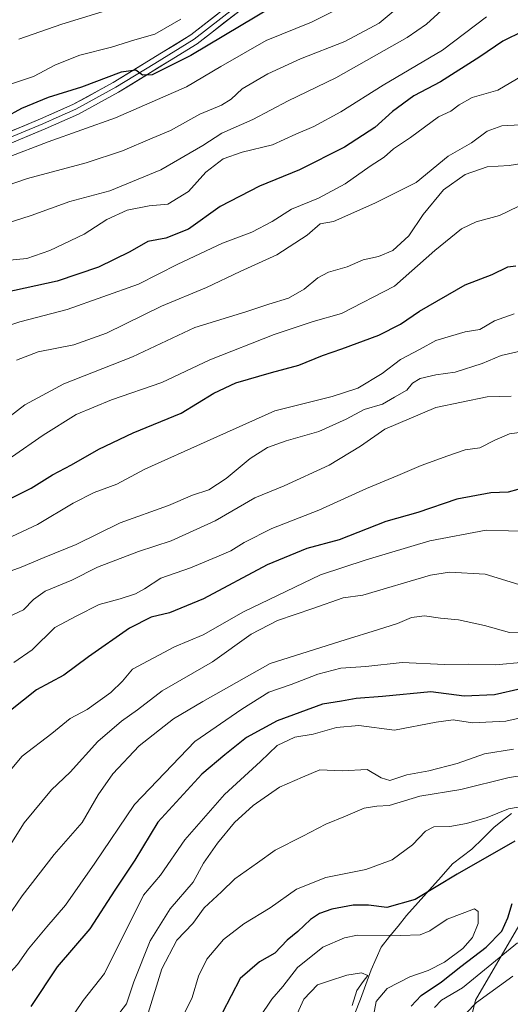
# Model space of a CAD drawing. Units: metres. Extents: x 648134 to 651591, y 4741592 to 4743980.
# Drawn here: x 648991 to 649125, y 4743178 to 4743448 of the extents above; entities that cross this region are included whole.
import ezdxf

# ---------------------------------------------------------------- set-up
doc = ezdxf.new("R2010")
doc.units = ezdxf.units.M
doc.header["$MEASUREMENT"] = 0
for name, color, linetype, lineweight in [('Arbolado forestal CxS', 92, 'Continuous', 0), ('Corriente natural lineal', 142, 'Continuous', 13), ('Curva de nivel maestra', 36, 'Continuous', 30), ('Curva de nivel normal', 36, 'Continuous', 0), ('Layer 0', 7, 'Continuous', 0)]:
    doc.layers.add(name, color=color, linetype=linetype, lineweight=lineweight)

# ---------------------------------------------------------------- blocks, each defined once
blk = doc.blocks.new('*U168')
at = {"layer": 'Curva de nivel normal', "color": 36, "linetype": 'Continuous', "lineweight": 0}
blk.add_polyline3d([(648982.65, 4743335.11, 935), (648991.99, 4743342.2, 935), (649002.65, 4743347.94, 935), (649021.35, 4743355.31, 935), (649038.46, 4743363.34, 935), (649052.35, 4743367.65, 935), (649058.64, 4743369.77, 935), (649063.97, 4743371.4, 935), (649068.3, 4743373.84, 935), (649071.97, 4743376.96, 935), (649074.97, 4743378.52, 935), (649079.99, 4743379.92, 935), (649084.44, 4743381.88, 935), (649088.55, 4743382.76, 935), (649092.49, 4743384.42, 935), (649096.83, 4743388.46, 935), (649100.76, 4743394.22, 935), (649106.3, 4743401.04, 935), (649112.3, 4743405.2, 935), (649118.29, 4743407.32, 935), (649124.29, 4743407.68, 935), (649139.14, 4743410.02, 935)], dxfattribs=at)
blk = doc.blocks.new('*U176')
at = {"layer": 'Curva de nivel normal', "color": 36, "linetype": 'Continuous', "lineweight": 0}
blk.add_polyline3d([(648982.07, 4743362.04, 945), (648990.65, 4743364.88, 945), (649003.52, 4743368.24, 945), (649022.99, 4743375.25, 945), (649033.77, 4743380.66, 945), (649045.96, 4743386.39, 945), (649054.03, 4743389.44, 945), (649059.54, 4743392.37, 945), (649064.86, 4743395.73, 945), (649072.16, 4743398.71, 945), (649079.52, 4743402.63, 945), (649086.34, 4743407.51, 945), (649090.11, 4743409.97, 945), (649092.7, 4743412.18, 945), (649097.36, 4743415.27, 945), (649104.98, 4743420.96, 945), (649108.3, 4743422.5, 945), (649110.63, 4743424.26, 945), (649114.15, 4743426.26, 945), (649121.14, 4743428.27, 945), (649127.85, 4743432.17, 945)], dxfattribs=at)
blk = doc.blocks.new('*U182')
at = {"layer": 'Curva de nivel normal', "color": 36, "linetype": 'Continuous', "lineweight": 0}
blk.add_polyline3d([(648989.69, 4743354.46, 940), (648995.65, 4743356.74, 940), (649005.32, 4743358.65, 940), (649014.31, 4743361.82, 940), (649029.3, 4743369.17, 940), (649041.61, 4743374.29, 940), (649050.76, 4743378.63, 940), (649060.8, 4743383.27, 940), (649069.09, 4743388.58, 940), (649072.63, 4743391.7, 940), (649076.33, 4743392.37, 940), (649087.58, 4743397.37, 940), (649098.88, 4743403.02, 940), (649107.63, 4743410.25, 940), (649113.96, 4743413.87, 940), (649118.29, 4743417.01, 940), (649122.29, 4743418.49, 940), (649127.29, 4743418.8, 940)], dxfattribs=at)
blk = doc.blocks.new('*U196')
at = {"layer": 'Curva de nivel normal', "color": 36, "linetype": 'Continuous', "lineweight": 0}
blk.add_polyline3d([(649118.08, 4743448.3, 955), (649106.09, 4743439.16, 955), (649089.89, 4743429.64, 955), (649078.33, 4743422.36, 955), (649070.89, 4743418.35, 955), (649065.97, 4743416.25, 955), (649059.64, 4743413.33, 955), (649051.31, 4743411.3, 955), (649046.14, 4743409.48, 955), (649041.41, 4743405.85, 955), (649036.66, 4743400.58, 955), (649031.02, 4743397.04, 955), (649025.94, 4743396.62, 955), (649019.89, 4743395.42, 955), (649014.35, 4743392.86, 955), (649008.16, 4743388.9, 955), (648998.85, 4743384.39, 955), (648992.55, 4743382.24, 955), (648986.87, 4743381.69, 955)], dxfattribs=at)
blk = doc.blocks.new('*U209')
at = {"layer": 'Curva de nivel maestra', "color": 36, "linetype": 'Continuous', "lineweight": 30}
blk.add_polyline3d([(649128.06, 4743444.4, 950), (649122.52, 4743441.68, 950), (649116.23, 4743437.4, 950), (649105.53, 4743430.58, 950), (649098.25, 4743426.72, 950), (649092.42, 4743422.4, 950), (649087.59, 4743418.04, 950), (649079.3, 4743412.68, 950), (649066.97, 4743406.47, 950), (649056.06, 4743402.04, 950), (649045.32, 4743396.46, 950), (649036.73, 4743390.22, 950), (649030.5, 4743387.78, 950), (649025.61, 4743386.89, 950), (649020.65, 4743384.01, 950), (649012.12, 4743379.81, 950), (649000.81, 4743375.99, 950), (648986.28, 4743372.88, 950)], dxfattribs=at)

msp = doc.modelspace()

# ---------------------------------------------------------------- linework, layer by layer
at = {"layer": 'Arbolado forestal CxS', "color": 92, "linetype": 'Continuous', "lineweight": 0}
for points in [[(649084.09, 4743533.78, 979.19), (649084.9, 4743532.48, 978.6), (649121.93, 4743476.28, 955.01), (649134.54, 4743455.64, 948.33), (649147.53, 4743444.55, 937.79), (649166.35, 4743429.16, 917.17), (649186.61, 4743478.4, 935.05), (649210.8, 4743491.07, 943.97), (649238.44, 4743491.07, 951.28), (649263.78, 4743484.16, 954.15), (649284.51, 4743463.42, 956.7), (649278.75, 4743426.56, 946.4), (649260.32, 4743393.16, 933.02), (649228.07, 4743367.82, 904.49), (649180.14, 4743363.45, 894.48), (649175.79, 4743311.24, 883.38), (649166.33, 4743284.31, 874.51), (649138.8, 4743220.05, 855.11), (649115.09, 4743179.41, 863.51), (649109.36, 4743155.75, 859.16), (649108.52, 4743139.21, 855.77), (649111.34, 4743128.48, 855.77)], [(649084.09, 4743533.78, 979.19), (649084.9, 4743532.48, 978.6), (649121.93, 4743476.28, 955.01), (649134.54, 4743455.64, 948.33), (649147.53, 4743444.55, 937.79), (649166.35, 4743429.16, 917.17), (649186.61, 4743478.4, 935.05), (649210.8, 4743491.07, 943.97), (649238.44, 4743491.07, 951.28), (649263.78, 4743484.16, 954.15), (649284.51, 4743463.42, 956.7), (649278.75, 4743426.56, 946.4), (649260.32, 4743393.16, 933.02), (649228.07, 4743367.82, 904.49), (649180.14, 4743363.45, 894.48), (649175.79, 4743311.24, 883.38), (649166.33, 4743284.31, 874.51), (649138.8, 4743220.05, 855.11), (649115.09, 4743179.41, 863.51), (649109.36, 4743155.75, 859.16), (649108.52, 4743139.21, 855.77), (649111.34, 4743128.48, 855.77)], [(649138.8, 4743220.05, 855.11), (649115.09, 4743179.41, 863.51), (649109.36, 4743155.75, 859.16)], [(649109.36, 4743155.75, 859.16), (649115.09, 4743179.41, 863.51), (649138.8, 4743220.05, 855.11)]]:
    msp.add_polyline3d(points, dxfattribs=at)
at = {"layer": 'Corriente natural lineal', "color": 142, "linetype": 'Continuous', "lineweight": 13}
msp.add_polyline3d([(649124.89, 4743230.42, 853.73), (649122.48, 4743228.51, 853.4), (649120.06, 4743226.6, 853.23), (649117.06, 4743223.65, 852.73), (649114.06, 4743220.69, 851.79), (649111.45, 4743218.67, 851.39), (649108.83, 4743216.64, 851.07), (649105.69, 4743213.12, 850.47), (649102.55, 4743209.6, 850.15), (649099.41, 4743206.07, 849.52), (649096.27, 4743202.55, 848.23), (649093.95, 4743199.68, 846.58), (649091.63, 4743196.81, 844.7), (649089.31, 4743193.94, 843.13), (649087.96, 4743190.83, 841.71), (649086.6, 4743187.71, 840.66), (649085.12, 4743183.72, 840.6), (649083.63, 4743179.72, 841.2), (649082.15, 4743175.73, 840.73)], dxfattribs=at)
at = {"layer": 'Curva de nivel maestra', "color": 36, "linetype": 'Continuous', "lineweight": 30}
for points in [[(649064.33, 4743453.95, 975), (649037.33, 4743437.7, 975), (649026.8, 4743432.43, 975), (649024.13, 4743432.36, 975), (649022.26, 4743433.71, 975), (649018.31, 4743433.2, 975), (649007.49, 4743429.11, 975), (648998.36, 4743426.23, 975), (648991.06, 4743423.29, 975), (648986.46, 4743420.68, 975)], [(648980.11, 4743312.68, 925), (648993.69, 4743319.44, 925), (648999.56, 4743323.05, 925), (649004.76, 4743325.78, 925), (649012.15, 4743330.11, 925), (649021.56, 4743334.55, 925), (649034.64, 4743339.9, 925), (649043.56, 4743345.36, 925), (649049.64, 4743348.23, 925), (649059.37, 4743351.09, 925), (649066.85, 4743353.06, 925), (649073.27, 4743355.74, 925), (649078.59, 4743357.5, 925), (649088.72, 4743361.23, 925), (649094.58, 4743364.23, 925), (649099.75, 4743367.86, 925), (649112.3, 4743375.01, 925), (649119.62, 4743377.82, 925), (649123.92, 4743379.92, 925), (649126.14, 4743380.18, 925)], [(649126.62, 4743319.07, 900), (649123.96, 4743318.31, 900), (649119.29, 4743318.18, 900), (649109.96, 4743316.4, 900), (649099.3, 4743312.72, 900), (649090.63, 4743310.28, 900), (649077.81, 4743305.26, 900), (649069.02, 4743302.93, 900), (649058.16, 4743298.44, 900), (649040.76, 4743289.11, 900), (649031.49, 4743285.28, 900), (649026.52, 4743284.1, 900), (649020.55, 4743281.11, 900), (649009.37, 4743273.32, 900), (649002.66, 4743268.28, 900), (648995.14, 4743264.28, 900), (648988.06, 4743258.61, 900)], [(649134.62, 4743266.17, 875), (649120.26, 4743262.88, 875), (649111.96, 4743262.52, 875), (649102.91, 4743263.7, 875), (649089.71, 4743262.4, 875), (649082.47, 4743261.88, 875), (649078.48, 4743261.18, 875), (649073.3, 4743260.38, 875), (649060.91, 4743255.77, 875), (649052.49, 4743251.27, 875), (649046.64, 4743246.47, 875), (649040.31, 4743241.22, 875), (649028.31, 4743228.1, 875), (649022.03, 4743217.72, 875), (649016.52, 4743209.48, 875), (649009.7, 4743198.88, 875), (649000.77, 4743188.54, 875), (648993.65, 4743177.64, 875)], [(649125.78, 4743222.9, 850), (649110.04, 4743213.86, 850), (649098.63, 4743206.91, 850), (649090.86, 4743204.75, 850), (649085.89, 4743205.42, 850), (649081.67, 4743205.42, 850), (649075.87, 4743204.32, 850), (649072.44, 4743203.13, 850), (649069.97, 4743201.42, 850), (649066.55, 4743198.22, 850), (649063.65, 4743195.78, 850), (649060.23, 4743192.26, 850), (649056.05, 4743189.92, 850), (649050.81, 4743185.3, 850), (649045.88, 4743175.84, 850)], [(649097.5, 4743177.79, 850), (649100.26, 4743180.66, 850), (649105.82, 4743184.4, 850), (649111.03, 4743188.58, 850), (649117.95, 4743193.94, 850), (649122.3, 4743198.26, 850), (649123.92, 4743201.9, 850), (649125.13, 4743205.83, 850)]]:
    msp.add_polyline3d(points, dxfattribs=at)
at = {"layer": 'Curva de nivel normal', "color": 36, "linetype": 'Continuous', "lineweight": 0}
for points in [[(649108.9, 4743452.98, 960), (649101.69, 4743446.31, 960), (649096.41, 4743442.64, 960), (649076.96, 4743431.6, 960), (649063.92, 4743425.35, 960), (649054.22, 4743420.2, 960), (649045.76, 4743416.49, 960), (649040.56, 4743413.14, 960), (649029.17, 4743406.51, 960), (649015.19, 4743400.73, 960), (649004.24, 4743397.82, 960), (648993.67, 4743394, 960), (648981.43, 4743390.06, 960)], [(648976.54, 4743398.56, 965), (648992.75, 4743404.13, 965), (649008.7, 4743408.39, 965), (649018.67, 4743411.65, 965), (649026.75, 4743415.15, 965), (649031.78, 4743417.21, 965), (649039.8, 4743421.68, 965), (649045.72, 4743424.16, 965), (649048.32, 4743425.82, 965), (649051.31, 4743428.66, 965), (649058.31, 4743432.74, 965), (649067.3, 4743436.87, 965), (649079.41, 4743441.6, 965), (649088.74, 4743446.54, 965), (649095.88, 4743452.47, 965)], [(649081.03, 4743452.21, 970), (649070.24, 4743446.84, 970), (649057.91, 4743441.8, 970), (649045.51, 4743434.7, 970), (649036.1, 4743429.14, 970), (649016.78, 4743420.69, 970), (648998.32, 4743414.12, 970), (648986.99, 4743409.78, 970)], [(649019.91, 4743451.82, 985), (649002.04, 4743446.32, 985), (648990.32, 4743442.24, 985)], [(649034.59, 4743447.66, 980), (649027.46, 4743443.58, 980), (649022.06, 4743441.99, 980), (649015.64, 4743440.06, 980), (649006.98, 4743437.84, 980), (649000.32, 4743435.16, 980), (648994.32, 4743432.04, 980), (648985.32, 4743428.96, 980)], [(648988.32, 4743327.92, 930), (648996.99, 4743333.94, 930), (649005.98, 4743339.56, 930), (649015.64, 4743343.6, 930), (649029.37, 4743348.28, 930), (649042.51, 4743354.55, 930), (649060.08, 4743361.47, 930), (649070.77, 4743365.03, 930), (649078.51, 4743367.16, 930), (649092.97, 4743374.67, 930), (649103.97, 4743384.38, 930), (649111.3, 4743390.35, 930), (649115.3, 4743392.25, 930), (649121.62, 4743393.94, 930), (649126.7, 4743396.48, 930)], [(648982.71, 4743303.57, 920), (648995.46, 4743309.51, 920), (649005.2, 4743315.3, 920), (649010.96, 4743318.23, 920), (649017.08, 4743320.53, 920), (649024.78, 4743324.59, 920), (649041.81, 4743332.26, 920), (649060.27, 4743340.59, 920), (649075.96, 4743344.51, 920), (649082.93, 4743346.78, 920), (649089.62, 4743350.76, 920), (649094.63, 4743354.6, 920), (649099.94, 4743357.45, 920), (649104.21, 4743359.78, 920), (649108.28, 4743360.95, 920), (649112.3, 4743362.19, 920), (649116.3, 4743362.78, 920), (649120.29, 4743365.17, 920), (649125.62, 4743367.11, 920)], [(648981.65, 4743294.45, 915), (648991.01, 4743297.85, 915), (648997.26, 4743300.43, 915), (649005.96, 4743304.03, 915), (649018.06, 4743309.92, 915), (649031.25, 4743314.68, 915), (649037.79, 4743317.48, 915), (649042.23, 4743318.96, 915), (649046.96, 4743322.04, 915), (649053.56, 4743327.5, 915), (649058.29, 4743330.51, 915), (649063.38, 4743332.4, 915), (649072.28, 4743334.93, 915), (649079.71, 4743338.29, 915), (649084.64, 4743340.94, 915), (649089.69, 4743342.42, 915), (649092.95, 4743344.26, 915), (649096.36, 4743346.26, 915), (649097.86, 4743348.12, 915), (649099.99, 4743349.44, 915), (649104.24, 4743350.43, 915), (649109.49, 4743351.18, 915), (649116.86, 4743353.5, 915), (649122.06, 4743355.7, 915), (649128.14, 4743357.09, 915)], [(648986.32, 4743283.68, 910), (648991.65, 4743286.13, 910), (648994.32, 4743289.01, 910), (648997.54, 4743291.24, 910), (649004.85, 4743294.24, 910), (649011.87, 4743297.77, 910), (649023.05, 4743302.1, 910), (649031.92, 4743305.02, 910), (649043.96, 4743310.53, 910), (649054.78, 4743316.74, 910), (649062.84, 4743320.08, 910), (649075.12, 4743325.7, 910), (649083.63, 4743330.89, 910), (649090.28, 4743335.52, 910), (649104.22, 4743341.49, 910), (649118.27, 4743344.4, 910), (649124.83, 4743344.62, 910)], [(648989.01, 4743271.74, 905), (648994.02, 4743275.24, 905), (649000.15, 4743281.34, 905), (649006.21, 4743284.49, 905), (649012.28, 4743287.58, 905), (649018.04, 4743289.19, 905), (649022.21, 4743290.5, 905), (649024.7, 4743291.86, 905), (649029.17, 4743294.8, 905), (649037.23, 4743297.64, 905), (649044.4, 4743300.66, 905), (649048.26, 4743302.24, 905), (649051.86, 4743304.57, 905), (649059.45, 4743308.42, 905), (649072.3, 4743313.42, 905), (649085.3, 4743319.36, 905), (649093.87, 4743322.9, 905), (649100.24, 4743325.66, 905), (649107.54, 4743328.24, 905), (649112.3, 4743329.88, 905), (649116.3, 4743330.42, 905), (649120.32, 4743332.58, 905), (649124.4, 4743334.26, 905), (649129.09, 4743334.94, 905)], [(648986.61, 4743240.56, 895), (648991.29, 4743246.14, 895), (648999.32, 4743252.32, 895), (649004.32, 4743256.45, 895), (649009.01, 4743258.9, 895), (649015.45, 4743263.57, 895), (649018.62, 4743266.61, 895), (649021.36, 4743269.92, 895), (649032.86, 4743276, 895), (649040.69, 4743279.27, 895), (649051.69, 4743285.58, 895), (649072.72, 4743295.73, 895), (649085.24, 4743299.8, 895), (649102.6, 4743304.98, 895), (649117.98, 4743307.91, 895), (649130.18, 4743307.55, 895)], [(648984.98, 4743217.15, 890), (648991.76, 4743227.91, 890), (648999.27, 4743236.95, 890), (649004.34, 4743241.74, 890), (649011.91, 4743250.14, 890), (649018.37, 4743255.74, 890), (649022.74, 4743258.81, 890), (649029.45, 4743264, 890), (649043.2, 4743271.93, 890), (649053.76, 4743279.49, 890), (649061, 4743283.22, 890), (649070.64, 4743286.49, 890), (649078.9, 4743289.42, 890), (649084.3, 4743290.18, 890), (649102.78, 4743295.63, 890), (649107.95, 4743296.41, 890), (649117.72, 4743295.89, 890), (649129.29, 4743292.35, 890)], [(648987.13, 4743201.96, 885), (648991.21, 4743207.96, 885), (648999.98, 4743219.2, 885), (649007.65, 4743227.97, 885), (649012.01, 4743235.54, 885), (649016.06, 4743241.28, 885), (649023.25, 4743248.95, 885), (649032.55, 4743256.38, 885), (649040.64, 4743261.09, 885), (649059.02, 4743271.47, 885), (649079.47, 4743277.95, 885), (649088.32, 4743280.71, 885), (649093.77, 4743282.37, 885), (649097.63, 4743284.03, 885), (649101.14, 4743284.54, 885), (649105.54, 4743283.85, 885), (649110.46, 4743283.43, 885), (649117.53, 4743281.84, 885), (649124.34, 4743279.93, 885), (649134.29, 4743280.16, 885)], [(649128.38, 4743271.8, 880), (649120.67, 4743271.07, 880), (649113.06, 4743271.33, 880), (649106.64, 4743271.19, 880), (649095.01, 4743271.71, 880), (649085.08, 4743270.64, 880), (649078.33, 4743270.16, 880), (649071.97, 4743268.57, 880), (649064.72, 4743265.74, 880), (649058.64, 4743263.62, 880), (649051.26, 4743258.94, 880), (649038.45, 4743250.11, 880), (649021.93, 4743232.95, 880), (649011.06, 4743216.9, 880), (649003.09, 4743205.38, 880), (648997.99, 4743199.5, 880), (648992.99, 4743193.46, 880), (648989.99, 4743189.19, 880), (648986.05, 4743184.88, 880), (648980.79, 4743178.82, 880), (648976.14, 4743174.84, 880)], [(649005.62, 4743175.96, 870), (649007.9, 4743179.29, 870), (649013.76, 4743186.66, 870), (649024.37, 4743208.16, 870), (649029.06, 4743213.62, 870), (649035.7, 4743223.28, 870), (649046.54, 4743235.6, 870), (649056.37, 4743244.69, 870), (649060.91, 4743249.03, 870), (649065.7, 4743251.36, 870), (649070.77, 4743252.11, 870), (649077.11, 4743253.99, 870), (649083.17, 4743254.54, 870), (649092.97, 4743253.26, 870), (649104.3, 4743255.44, 870), (649108.97, 4743256.06, 870), (649114.3, 4743255.21, 870), (649123.39, 4743255.73, 870), (649141.33, 4743259.7, 870)], [(649125.42, 4743248.08, 865), (649117.5, 4743246.77, 865), (649110.03, 4743244.1, 865), (649102.35, 4743242.11, 865), (649096.35, 4743241.01, 865), (649091.66, 4743239.48, 865), (649089.34, 4743240.18, 865), (649085.53, 4743242.5, 865), (649078.63, 4743242.15, 865), (649072.6, 4743242.37, 865), (649067.78, 4743240.42, 865), (649061.53, 4743237.61, 865), (649054.34, 4743232.61, 865), (649049.26, 4743227.95, 865), (649044.59, 4743222.34, 865), (649040.8, 4743216.84, 865), (649037.99, 4743211.68, 865), (649031.7, 4743204.34, 865), (649026.22, 4743195.59, 865), (649021.71, 4743184.39, 865), (649019.74, 4743178.39, 865), (649016.15, 4743173.62, 865)], [(649135.72, 4743242.04, 860), (649124.3, 4743240.29, 860), (649111.07, 4743237.05, 860), (649099.9, 4743235.16, 860), (649091.53, 4743232.67, 860), (649088.1, 4743232.42, 860), (649084.71, 4743231.87, 860), (649079.61, 4743229.72, 860), (649074.21, 4743227.55, 860), (649067.93, 4743224.21, 860), (649060.34, 4743220.44, 860), (649055.49, 4743216.92, 860), (649049.36, 4743212.62, 860), (649045.66, 4743209.02, 860), (649041, 4743204.65, 860), (649037.9, 4743200.34, 860), (649033.46, 4743195.8, 860), (649029.36, 4743187.98, 860), (649025.66, 4743175.83, 860)], [(649129.36, 4743232.62, 855), (649124.06, 4743231.74, 855), (649118.29, 4743229.4, 855), (649112.63, 4743227.7, 855), (649108.09, 4743226.92, 855), (649103.69, 4743226.84, 855), (649101.39, 4743225.66, 855), (649097.88, 4743221.85, 855), (649092.3, 4743217.8, 855), (649085.11, 4743215.12, 855), (649074.18, 4743212.98, 855), (649066.16, 4743209.77, 855), (649059.01, 4743204.62, 855), (649051.82, 4743200.3, 855), (649046.29, 4743196.01, 855), (649041.68, 4743190.64, 855), (649039.4, 4743185.96, 855), (649037.66, 4743180.12, 855), (649033.97, 4743172.61, 855)], [(649086.83, 4743173.15, 845), (649087.97, 4743179.01, 845), (649090.92, 4743182.55, 845), (649097.14, 4743185.82, 845), (649102.19, 4743187.56, 845), (649106.63, 4743189.75, 845), (649111.63, 4743193.5, 845), (649114.24, 4743196.53, 845), (649115.77, 4743200.38, 845), (649115.85, 4743203.62, 845), (649114.8, 4743204.4, 845), (649107.36, 4743201.58, 845), (649102.63, 4743198.32, 845), (649099.97, 4743197.24, 845), (649094.57, 4743197.09, 845), (649082.87, 4743197.14, 845), (649079.31, 4743196.47, 845), (649073.42, 4743193.9, 845), (649066.49, 4743188.35, 845), (649062.46, 4743183.18, 845), (649059.45, 4743179.68, 845), (649056.07, 4743174.62, 845)], [(649103.9, 4743177.36, 855), (649105.8, 4743179.36, 855), (649111.55, 4743182.78, 855), (649126.52, 4743195.04, 855)], [(649081.39, 4743177.96, 840), (649082.71, 4743182.02, 840), (649084.38, 4743184.55, 840), (649085.67, 4743186.18, 840), (649083.98, 4743186.84, 840), (649079.97, 4743186.24, 840), (649074.96, 4743184.6, 840), (649071.89, 4743183.56, 840), (649068.16, 4743179.65, 840), (649064.92, 4743172.44, 840)], [(649109.61, 4743172.86, 860), (649115.39, 4743178.75, 860), (649125.29, 4743186, 860)]]:
    msp.add_polyline3d(points, dxfattribs=at)
at = {"layer": 'Layer 0', "linetype": 'Continuous', "lineweight": 0}
for points in [[(648974.75, 4743411.43), (648996.3, 4743420.42), (649005.27, 4743424.42), (649016.08, 4743430.34), (649037.36, 4743443.4), (649055.48, 4743457.58)], [(648986.14, 4743414.55), (648996.9, 4743419.04), (649001.39, 4743421.04), (649005.94, 4743423.07), (649016.84, 4743429.04), (649027.48, 4743435.57), (649038.22, 4743442.17), (649056.41, 4743456.4)], [(649057.34, 4743455.22), (649039.08, 4743440.93), (649017.59, 4743427.73), (649006.61, 4743421.72), (648997.5, 4743417.65), (648975.97, 4743408.68)]]:
    msp.add_lwpolyline(points, dxfattribs=at)
for points in [[(648987.68, 4743416.82, 972.16), (648991.99, 4743418.62, 972.18), (648996.3, 4743420.42, 972.67), (649000.79, 4743422.42, 972.56), (649005.27, 4743424.42, 973.37), (649008.87, 4743426.39, 973.8), (649012.48, 4743428.37, 973.79), (649016.08, 4743430.34, 974.51), (649020.34, 4743432.95, 974.83), (649024.59, 4743435.56, 975.46), (649028.85, 4743438.18, 975.66), (649033.1, 4743440.79, 976.29), (649037.36, 4743443.4, 976.39), (649040.98, 4743446.24, 977.15), (649044.61, 4743449.07, 977.54)], [(649050.04, 4743449.5, 976.99), (649046.38, 4743446.65, 976.68), (649042.73, 4743443.79, 976.53), (649039.08, 4743440.93, 975.63), (649035.5, 4743438.73, 975.99), (649031.92, 4743436.53, 975.28), (649028.34, 4743434.33, 975.05), (649024.75, 4743432.13, 974.55), (649021.17, 4743429.93, 974.2), (649017.59, 4743427.73, 973.78), (649013.93, 4743425.73, 973.43), (649010.27, 4743423.72, 973.24), (649006.61, 4743421.72, 972.39), (649002.06, 4743419.69, 971.75), (648997.5, 4743417.65, 971.61), (648993.19, 4743415.86, 971.26), (648988.89, 4743414.06, 971.45)]]:
    msp.add_polyline3d(points, dxfattribs=at)

# ---------------------------------------------------------------- block references
at = {"layer": 'Curva de nivel maestra', "color": 36, "linetype": 'Continuous', "lineweight": 30}
msp.add_blockref('*U209', (0, 0), dxfattribs=at)
at = {"layer": 'Curva de nivel normal', "color": 36, "linetype": 'Continuous', "lineweight": 0}
for name in ['*U196', '*U176', '*U182', '*U168']:
    msp.add_blockref(name, (0, 0), dxfattribs=at)

doc.saveas('drawing.dxf')
